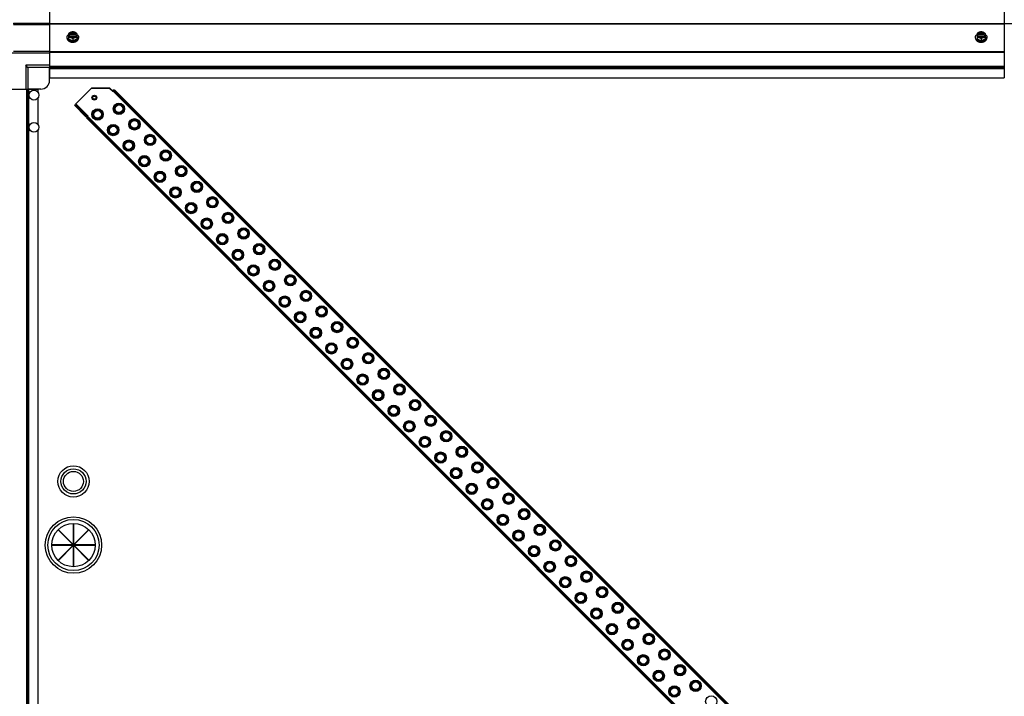
# Model space of a CAD drawing. Units: millimetres. Extents: x -2074 to 21732, y -6565 to 724.
# Drawn here: x 15908 to 17043, y -2060 to -1281 of the extents above; entities that cross this region are included whole.
import ezdxf

# ---------------------------------------------------------------- set-up
doc = ezdxf.new("R2010")
doc.units = ezdxf.units.MM
doc.header["$LTSCALE"] = 50
for name, color, linetype in [('3_ALL_AXES', 7, 'Continuous'), ('7_ALL_ROUNDS', 7, 'Continuous'), ('9_ALL_CHAMFERS', 7, 'Continuous')]:
    doc.layers.add(name, color=color, linetype=linetype)

# ---------------------------------------------------------------- blocks, each defined once
blk = doc.blocks.new('BLOCO_40TR_1')
at = {"linetype": 'Continuous'}
for p, q in [((15963, -1301.7), (15963, -1300.8)), ((15964.9, -1296.5), (15964.9, -1302.7)), ((15964.9, -1302.7), (15969.6, -1304.7)), ((15966, -1297.3), (15965, -1297.3)), ((15965, -1298.7), (15966, -1298.7)), ((15966, -1297.6), (15966, -1297.3)), ((15973.3, -1297.6), (15966, -1297.6)), ((15966.1, -1299), (15973.2, -1299)), ((15969.6, -1302.3), (15969.6, -1304.7)), ((15969.6, -1304.7), (15974.4, -1302.7)), ((15973.3, -1297.3), (15973.3, -1297.6)), ((15974.3, -1297.3), (15973.3, -1297.3)), ((15973.3, -1298.7), (15974.3, -1298.7)), ((15974.4, -1296.5), (15974.4, -1302.7)), ((15976.2, -1301.7), (15976.2, -1300.8)), ((17009.6, -1301.7), (17009.6, -1300.8)), ((17011.5, -1296.5), (17011.5, -1302.7)), ((17011.5, -1302.7), (17016.2, -1304.7)), ((17012.6, -1297.3), (17011.6, -1297.3)), ((17011.6, -1298.7), (17012.6, -1298.7)), ((17012.6, -1297.6), (17012.6, -1297.3)), ((17019.9, -1297.6), (17012.6, -1297.6)), ((17012.7, -1299), (17019.8, -1299)), ((17016.2, -1302.3), (17016.2, -1304.7)), ((17016.2, -1304.7), (17021, -1302.7)), ((17020.9, -1297.3), (17019.9, -1297.3)), ((17019.9, -1297.3), (17019.9, -1297.6)), ((17019.9, -1298.7), (17020.9, -1298.7)), ((17021, -1296.5), (17021, -1302.7)), ((17022.8, -1301.7), (17022.8, -1300.8)), ((16017.8, -1361.1), (16016.9, -1362)), ((16017.8, -1361.1), (17023.5, -2366.9)), ((16014.3, -1361.8), (16014.7, -1361.5)), ((16014.7, -1361.5), (16016, -1362.8)), ((16016.7, -1362.2), (16015.7, -1363.2)), ((17021.9, -2368.5), (16016.2, -1362.7)), ((16016.9, -1362), (17022.7, -2367.8)), ((15972.1, -1378.4), (15971.5, -1379.1)), ((15971.5, -1379.1), (15984.3, -1391.9)), ((15972.1, -1378.4), (15984.9, -1391.2)), ((15972.9, -1377.7), (15987, -1391.9)), ((15987.4, -1391.5), (15973.2, -1377.4)), ((16018.1, -1378.4), (16018.5, -1378.8)), ((15984.9, -1391.2), (15984.3, -1391.9)), ((15985.3, -1393.6), (15986.2, -1392.7)), ((16991.1, -2399.4), (15985.3, -1393.6)), ((15985.6, -1390.5), (15986, -1390.1)), ((16992, -2398.5), (15986.2, -1392.7)), ((15986.4, -1392.5), (15987.4, -1391.5)), ((15986.9, -1392), (16992.7, -2397.8)), ((15993.6, -1385), (15994, -1385.3)), ((16002.9, -1394.3), (16002.5, -1393.9)), ((16027.4, -1387.7), (16027, -1387.3)), ((16011.6, -1403), (16011.9, -1403.3)), ((16036.1, -1396.4), (16036.5, -1396.7)), ((16045.4, -1405.6), (16045, -1405.3)), ((16020.8, -1412.2), (16020.5, -1411.9)), ((16054.1, -1414.3), (16054.4, -1414.7)), ((16029.5, -1420.9), (16029.9, -1421.3)), ((16063.3, -1423.6), (16063, -1423.3)), ((16038.8, -1430.2), (16038.4, -1429.8)), ((16047.5, -1438.9), (16047.8, -1439.2)), ((16072, -1432.3), (16072.4, -1432.7)), ((16056.7, -1448.1), (16056.4, -1447.8)), ((16081.3, -1441.6), (16080.9, -1441.2)), ((16090, -1450.3), (16090.3, -1450.6)), ((16065.4, -1456.8), (16065.8, -1457.2)), ((16099.2, -1459.5), (16098.9, -1459.2)), ((16074.7, -1466.1), (16074.4, -1465.7)), ((16083.4, -1474.8), (16083.8, -1475.2)), ((16107.9, -1468.2), (16108.3, -1468.6)), ((16092.7, -1484.1), (16092.3, -1483.7)), ((16117.2, -1477.5), (16116.9, -1477.1)), ((16101.4, -1492.8), (16101.7, -1493.1)), ((16125.9, -1486.2), (16126.3, -1486.5)), ((16135.2, -1495.4), (16134.8, -1495.1)), ((16110.6, -1502), (16110.3, -1501.7)), ((16143.9, -1504.1), (16144.2, -1504.5)), ((16119.3, -1510.7), (16119.7, -1511.1)), ((16128.6, -1520), (16128.2, -1519.6)), ((16153.1, -1513.4), (16152.8, -1513.1)), ((16137.3, -1528.7), (16137.6, -1529)), ((16161.8, -1522.1), (16162.2, -1522.5)), ((16171.1, -1531.4), (16170.7, -1531)), ((16146.6, -1537.9), (16146.2, -1537.6)), ((16179.8, -1540.1), (16180.1, -1540.4)), ((16155.2, -1546.6), (16155.6, -1547)), ((16189, -1549.3), (16188.7, -1549)), ((16164.5, -1555.9), (16164.2, -1555.5)), ((16173.2, -1564.6), (16173.6, -1565)), ((16197.7, -1558), (16198.1, -1558.4)), ((16182.5, -1573.9), (16182.1, -1573.5)), ((16207, -1567.3), (16206.7, -1566.9)), ((16215.7, -1576), (16216.1, -1576.3)), ((16191.2, -1582.6), (16191.5, -1582.9)), ((16225, -1585.3), (16224.6, -1584.9)), ((16200.4, -1591.8), (16200.1, -1591.5)), ((16233.7, -1593.9), (16234, -1594.3)), ((16209.1, -1600.5), (16209.5, -1600.9)), ((16218.4, -1609.8), (16218, -1609.4)), ((16242.9, -1603.2), (16242.6, -1602.9)), ((16227.1, -1618.5), (16227.4, -1618.8)), ((16251.6, -1611.9), (16252, -1612.3)), ((16260.9, -1621.2), (16260.5, -1620.8)), ((16236.4, -1627.7), (16236, -1627.4)), ((16269.6, -1629.9), (16269.9, -1630.2)), ((16245.1, -1636.4), (16245.4, -1636.8)), ((16278.9, -1639.1), (16278.5, -1638.8)), ((16254.3, -1645.7), (16254, -1645.4)), ((16263, -1654.4), (16263.4, -1654.8)), ((16287.5, -1647.8), (16287.9, -1648.2)), ((16272.3, -1663.7), (16271.9, -1663.3)), ((16296.8, -1657.1), (16296.5, -1656.7)), ((16305.5, -1665.8), (16305.9, -1666.1)), ((16281, -1672.4), (16281.3, -1672.7)), ((16314.8, -1675.1), (16314.4, -1674.7)), ((16290.2, -1681.6), (16289.9, -1681.3)), ((16298.9, -1690.3), (16299.3, -1690.7)), ((16323.5, -1683.8), (16323.8, -1684.1)), ((16308.2, -1699.6), (16307.8, -1699.2)), ((16332.7, -1693), (16332.4, -1692.7)), ((16316.9, -1708.3), (16317.2, -1708.6)), ((16341.4, -1701.7), (16341.8, -1702.1)), ((16350.7, -1711), (16350.3, -1710.6)), ((16326.2, -1717.5), (16325.8, -1717.2)), ((16359.4, -1719.7), (16359.7, -1720)), ((16334.9, -1726.2), (16335.2, -1726.6)), ((16344.1, -1735.5), (16343.8, -1735.2)), ((16368.7, -1728.9), (16368.3, -1728.6)), ((16352.8, -1744.2), (16353.2, -1744.6)), ((16377.4, -1737.6), (16377.7, -1738)), ((16386.6, -1746.9), (16386.3, -1746.5)), ((16362.1, -1753.5), (16361.7, -1753.1)), ((16395.3, -1755.6), (16395.7, -1755.9)), ((16370.8, -1762.2), (16371.1, -1762.5)), ((16404.6, -1764.9), (16404.2, -1764.5)), ((16380, -1771.4), (16379.7, -1771.1)), ((16388.7, -1780.1), (16389.1, -1780.5)), ((16413.3, -1773.6), (16413.6, -1773.9)), ((16398, -1789.4), (16397.6, -1789)), ((16422.5, -1782.8), (16422.2, -1782.5)), ((16431.2, -1791.5), (16431.6, -1791.9)), ((16406.7, -1798.1), (16407.1, -1798.4)), ((16440.5, -1800.8), (16440.1, -1800.4)), ((16416, -1807.4), (16415.6, -1807)), ((16449.2, -1809.5), (16449.5, -1809.8)), ((16424.7, -1816), (16425, -1816.4)), ((16433.9, -1825.3), (16433.6, -1825)), ((16458.5, -1818.7), (16458.1, -1818.4)), ((16442.6, -1834), (16443, -1834.4)), ((16467.2, -1827.4), (16467.5, -1827.8)), ((16476.4, -1836.7), (16476.1, -1836.3)), ((16451.9, -1843.3), (16451.5, -1842.9)), ((16485.1, -1845.4), (16485.5, -1845.7)), ((16460.6, -1852), (16460.9, -1852.3)), ((16494.4, -1854.7), (16494, -1854.3)), ((15952.8, -1868), (15953, -1867.9)), ((15970.2, -1885.4), (15952.8, -1868)), ((15953, -1867.9), (15970.3, -1885.3)), ((15970.6, -1860.7), (15970.3, -1860.7)), ((15970.3, -1860.7), (15970.3, -1885.3)), ((15970.6, -1885.3), (15970.6, -1860.7)), ((15970.6, -1885.3), (15987.9, -1867.9)), ((15988.1, -1868), (15970.7, -1885.4)), ((15987.9, -1867.9), (15988.1, -1868)), ((16469.8, -1861.2), (16469.5, -1860.9)), ((16478.5, -1869.9), (16478.9, -1870.3)), ((16503.1, -1863.4), (16503.4, -1863.7)), ((16487.8, -1879.2), (16487.4, -1878.8)), ((16512.3, -1872.6), (16512, -1872.3)), ((16521, -1881.3), (16521.4, -1881.7)), ((15970.2, -1885.4), (15945.6, -1885.4)), ((15945.6, -1885.4), (15945.6, -1885.6)), ((15945.6, -1885.6), (15970.2, -1885.6)), ((15952.8, -1903), (15970.2, -1885.6)), ((15970.3, -1885.8), (15953, -1903.2)), ((15970.3, -1885.8), (15970.3, -1910.4)), ((15987.9, -1903.2), (15970.6, -1885.8)), ((15970.6, -1910.4), (15970.6, -1885.8)), ((15995.3, -1885.4), (15970.7, -1885.4)), ((15970.7, -1885.6), (15988.1, -1903)), ((15970.7, -1885.6), (15995.3, -1885.6)), ((15995.3, -1885.6), (15995.3, -1885.4)), ((16496.5, -1887.9), (16496.9, -1888.2)), ((16530.3, -1890.6), (16529.9, -1890.2)), ((15953, -1903.2), (15952.8, -1903)), ((15988.1, -1903), (15987.9, -1903.2)), ((16505.8, -1897.2), (16505.4, -1896.8)), ((16514.5, -1905.9), (16514.8, -1906.2)), ((16539, -1899.3), (16539.3, -1899.6)), ((15970.3, -1910.4), (15970.6, -1910.4)), ((16523.7, -1915.1), (16523.4, -1914.8)), ((16548.3, -1908.5), (16547.9, -1908.2)), ((16557, -1917.2), (16557.3, -1917.6)), ((16532.4, -1923.8), (16532.8, -1924.2)), ((16566.2, -1926.5), (16565.9, -1926.1)), ((16541.7, -1933.1), (16541.3, -1932.7)), ((16574.9, -1935.2), (16575.3, -1935.6)), ((16550.4, -1941.8), (16550.7, -1942.1)), ((16559.6, -1951), (16559.3, -1950.7)), ((16584.2, -1944.5), (16583.8, -1944.1)), ((16568.3, -1959.7), (16568.7, -1960.1)), ((16592.9, -1953.2), (16593.2, -1953.5)), ((16602.1, -1962.4), (16601.8, -1962.1)), ((16577.6, -1969), (16577.3, -1968.6)), ((16610.8, -1971.1), (16611.2, -1971.5)), ((16586.3, -1977.7), (16586.7, -1978)), ((16620.1, -1980.4), (16619.7, -1980)), ((16595.6, -1987), (16595.2, -1986.6)), ((16604.3, -1995.7), (16604.6, -1996)), ((16628.8, -1989.1), (16629.2, -1989.4)), ((16613.5, -2004.9), (16613.2, -2004.6)), ((16638.1, -1998.3), (16637.7, -1998)), ((16646.8, -2007), (16647.1, -2007.4)), ((16622.2, -2013.6), (16622.6, -2014)), ((16656, -2016.3), (16655.7, -2015.9)), ((16631.5, -2022.9), (16631.1, -2022.5)), ((16664.7, -2025), (16665.1, -2025.4)), ((16640.2, -2031.6), (16640.5, -2031.9)), ((16649.4, -2040.8), (16649.1, -2040.5)), ((16674, -2034.3), (16673.6, -2033.9)), ((16658.1, -2049.5), (16658.5, -2049.9)), ((16682.7, -2043), (16683, -2043.3)), ((16691.9, -2052.2), (16691.6, -2051.9)), ((16667.4, -2058.8), (16667.1, -2058.4))]:
    blk.add_line(p, q, dxfattribs=at)
for centre, radius in [((15924.9, -1367.4), 5.69), ((15998.2, -1389.6), 6.55), ((16022.8, -1383.1), 6.55), ((16040.7, -1401), 6.55), ((15924.9, -1404.4), 5.69), ((16016.2, -1407.6), 6.55), ((16058.7, -1419), 6.55), ((16034.2, -1425.5), 6.55), ((16052.1, -1443.5), 6.55), ((16076.7, -1436.9), 6.55), ((16094.6, -1454.9), 6.55), ((16070.1, -1461.5), 6.55), ((16088, -1479.4), 6.55), ((16112.6, -1472.9), 6.55), ((16130.5, -1490.8), 6.55), ((16106, -1497.4), 6.55), ((16124, -1515.4), 6.55), ((16148.5, -1508.8), 6.55), ((16166.5, -1526.7), 6.55), ((16141.9, -1533.3), 6.55), ((16184.4, -1544.7), 6.55), ((16159.9, -1551.3), 6.55), ((16177.8, -1569.2), 6.55), ((16202.4, -1562.7), 6.55), ((16220.3, -1580.6), 6.55), ((16195.8, -1587.2), 6.55), ((16213.8, -1605.2), 6.55), ((16238.3, -1598.6), 6.55), ((16256.3, -1616.5), 6.55), ((16231.7, -1623.1), 6.55), ((16274.2, -1634.5), 6.55), ((16249.7, -1641.1), 6.55), ((16267.6, -1659), 6.55), ((16292.2, -1652.5), 6.55), ((16310.1, -1670.4), 6.55), ((16285.6, -1677), 6.55), ((16303.6, -1695), 6.55), ((16328.1, -1688.4), 6.55), ((16346.1, -1706.3), 6.55), ((16321.5, -1712.9), 6.55), ((16339.5, -1730.9), 6.55), ((16364, -1724.3), 6.55), ((16382, -1742.3), 6.55), ((16357.4, -1748.8), 6.55), ((16399.9, -1760.2), 6.55), ((16375.4, -1766.8), 6.55), ((16393.4, -1784.8), 6.55), ((16417.9, -1778.2), 6.55), ((16435.9, -1796.1), 6.55), ((15970.4, -1812.2), 18), ((15970.4, -1812.2), 14.5), ((15970.4, -1812.2), 11.5), ((16411.3, -1802.7), 6.55), ((16429.3, -1820.7), 6.55), ((16453.8, -1814.1), 6.55), ((16471.8, -1832.1), 6.55), ((16447.2, -1838.6), 6.55), ((16489.7, -1850), 6.55), ((15970.4, -1885.5), 32.5), ((15970.4, -1885.5), 29.5), ((15970.4, -1885.5), 25), ((16465.2, -1856.6), 6.55), ((16483.2, -1874.6), 6.55), ((16507.7, -1868), 6.55), ((16525.7, -1885.9), 6.55), ((16501.1, -1892.5), 6.55), ((16519.1, -1910.5), 6.55), ((16543.6, -1903.9), 6.55), ((16561.6, -1921.9), 6.55), ((16537.1, -1928.4), 6.55), ((16555, -1946.4), 6.55), ((16579.5, -1939.8), 6.55), ((16597.5, -1957.8), 6.55), ((16573, -1964.4), 6.55), ((16615.5, -1975.8), 6.55), ((16590.9, -1982.3), 6.55), ((16608.9, -2000.3), 6.55), ((16633.4, -1993.7), 6.55), ((16651.4, -2011.7), 6.55), ((16626.9, -2018.2), 6.55), ((16644.8, -2036.2), 6.55), ((16669.3, -2029.6), 6.55), ((16687.3, -2047.6), 6.55), ((16662.8, -2054.2), 6.55), ((16705.3, -2065.6), 6.55)]:
    blk.add_circle(centre, radius, dxfattribs=at)
for centre, radius, start, end in [((15968.9, -1305.3), 8.82, 116.0991, 116.7969), ((15968.9, -1306.6), 8.84, 116.0998, 116.7962), ((15970.4, -1305.3), 8.84, 63.2038, 63.9002), ((15970.4, -1306.6), 8.82, 63.2031, 63.9009), ((17015.5, -1305.3), 8.82, 116.0991, 116.7969), ((17015.5, -1306.6), 8.84, 116.0998, 116.7962), ((17017, -1305.3), 8.84, 63.2038, 63.9002), ((17017, -1306.6), 8.82, 63.2031, 63.9009), ((15969.6, -1296.3), 9.19, 259.5938, 270.0454), ((15969.6, -1296.2), 9.23, 269.9791, 280.1697), ((17016.2, -1296.3), 9.19, 259.8187, 270.0425), ((17016.2, -1296.2), 9.23, 269.9774, 280.3989), ((16016.7, -1363.6), 1.95, 75, 135), ((15985.6, -1390.5), 1.95, 225, 285), ((15985.6, -1390.5), 1, 225, 299.5025)]:
    blk.add_arc(centre, radius, start, end, dxfattribs=at)
for points, knots in [([(15963, -1300.8), (15963, -1300.7), (15963, -1300.6), (15963.1, -1300.3), (15963.1, -1300.1), (15963.2, -1299.9), (15963.2, -1299.7), (15963.3, -1299.5), (15963.4, -1299.3), (15963.6, -1299), (15963.7, -1298.7), (15963.9, -1298.4), (15964.1, -1298.2), (15964.5, -1297.9), (15964.7, -1297.7), (15964.9, -1297.6)], [0, 0, 0, 0, 0.057857, 0.115845, 0.174093, 0.232726, 0.291861, 0.351613, 0.412081, 0.47336, 0.598612, 0.662765, 0.727986, 0.861718, 1, 1, 1, 1]), ([(15968, -1305.3), (15967.8, -1305.3), (15967.5, -1305.2), (15967, -1305.1), (15966.5, -1304.9), (15966, -1304.7), (15965.6, -1304.5), (15965.1, -1304.2), (15964.8, -1303.9), (15964.4, -1303.6), (15964.1, -1303.3), (15963.8, -1303), (15963.6, -1302.7), (15963.5, -1302.5), (15963.4, -1302.2), (15963.3, -1302), (15963.2, -1301.7), (15963.1, -1301.5), (15963.1, -1301.2), (15963, -1300.9), (15963, -1300.8)], [0, 0, 0, 0, 0.073346, 0.145709, 0.216875, 0.286658, 0.354903, 0.421486, 0.486316, 0.54935, 0.610585, 0.670076, 0.727925, 0.756291, 0.784312, 0.839415, 0.866583, 0.893538, 0.946946, 1, 1, 1, 1]), ([(15963, -1301.7), (15963, -1301.8), (15963, -1302), (15963.1, -1302.3), (15963.2, -1302.6), (15963.3, -1302.9), (15963.4, -1303.2), (15963.6, -1303.5), (15963.7, -1303.8), (15964, -1304.1), (15964.2, -1304.3), (15964.5, -1304.6), (15964.7, -1304.8), (15965, -1305), (15965.4, -1305.3), (15965.8, -1305.5), (15966.2, -1305.7), (15966.5, -1305.8)], [0, 0, 0, 0, 0.055042, 0.110327, 0.166092, 0.222558, 0.279926, 0.338373, 0.398046, 0.459064, 0.521515, 0.585454, 0.650911, 0.717883, 0.786345, 0.856246, 1, 1, 1, 1]), ([(15967.3, -1295.1), (15967.2, -1295.1), (15967, -1295.2), (15966.5, -1295.4), (15966, -1295.7), (15965.4, -1296.1), (15965.1, -1296.3), (15964.9, -1296.5)], [0, 0, 0, 0, 0.120655, 0.242999, 0.491746, 0.744658, 1, 1, 1, 1]), ([(15964.9, -1300.4), (15965, -1300.4), (15965.2, -1300.4), (15965.6, -1300.4), (15966.1, -1300.5), (15966.6, -1300.7), (15967, -1300.8), (15967.2, -1300.9), (15967.3, -1300.9)], [0, 0, 0, 0, 0.115434, 0.233832, 0.478992, 0.734755, 0.866312, 1, 1, 1, 1]), ([(15967.3, -1295.1), (15967.1, -1295.1), (15966.8, -1295.3), (15966.5, -1295.5), (15966.1, -1295.7), (15965.8, -1296), (15965.5, -1296.3), (15965.3, -1296.6), (15965.1, -1297), (15965, -1297.2), (15965, -1297.3)], [0, 0, 0, 0, 0.140312, 0.276453, 0.408039, 0.534946, 0.657206, 0.775083, 0.88912, 1, 1, 1, 1]), ([(15965, -1298.7), (15965, -1298.8), (15965.1, -1299), (15965.3, -1299.4), (15965.5, -1299.7), (15965.8, -1300), (15966.1, -1300.3), (15966.5, -1300.5), (15966.8, -1300.7), (15967.1, -1300.9), (15967.3, -1300.9)], [0, 0, 0, 0, 0.11088, 0.224917, 0.342794, 0.465054, 0.591961, 0.723547, 0.859688, 1, 1, 1, 1]), ([(15973.3, -1297.3), (15973.3, -1297.3), (15973.2, -1297.1), (15973.1, -1296.9), (15973, -1296.7), (15972.8, -1296.5), (15972.6, -1296.3), (15972.4, -1296.2), (15972.2, -1296), (15972, -1295.9), (15971.7, -1295.7), (15971.4, -1295.6), (15970.9, -1295.4), (15970.3, -1295.3), (15969.6, -1295.3), (15969, -1295.3), (15968.4, -1295.4), (15967.8, -1295.6), (15967.4, -1295.8), (15967.1, -1296), (15966.8, -1296.2), (15966.6, -1296.3), (15966.5, -1296.5), (15966.3, -1296.7), (15966.2, -1296.9), (15966, -1297.1), (15966, -1297.3), (15966, -1297.3)], [0, 0, 0, 0, 0.025909, 0.052443, 0.079675, 0.107677, 0.136505, 0.166181, 0.196702, 0.228043, 0.260162, 0.293, 0.360481, 0.429779, 0.500018, 0.570258, 0.639555, 0.707036, 0.771955, 0.803297, 0.833817, 0.863493, 0.892321, 0.920324, 0.947557, 0.974091, 1, 1, 1, 1]), ([(15966, -1297.6), (15966, -1297.5), (15966.1, -1297.3), (15966.2, -1297.1), (15966.4, -1296.8), (15966.6, -1296.7), (15966.6, -1296.6)], [0, 0, 0, 0, 0.238053, 0.483411, 0.737097, 1, 1, 1, 1]), ([(15966, -1298.7), (15966, -1298.7), (15966, -1298.8), (15966, -1298.9), (15966.1, -1299)], [0, 0, 0, 0, 0.247251, 1, 1, 1, 1]), ([(15966.1, -1299), (15966.1, -1299), (15966.2, -1299.1), (15966.3, -1299.3), (15966.5, -1299.5), (15966.6, -1299.7), (15966.8, -1299.8), (15967, -1300), (15967.2, -1300.1), (15967.5, -1300.2), (15967.7, -1300.3), (15968, -1300.4), (15968.2, -1300.5), (15968.6, -1300.6), (15969.1, -1300.7), (15969.6, -1300.7), (15970.2, -1300.7), (15970.7, -1300.6), (15971, -1300.5), (15971.3, -1300.4), (15971.6, -1300.3), (15971.8, -1300.2), (15972, -1300.1), (15972.3, -1300), (15972.5, -1299.8), (15972.6, -1299.7), (15972.8, -1299.5), (15973, -1299.3), (15973.1, -1299.1), (15973.2, -1299), (15973.2, -1299)], [0, 0, 0, 0, 0.026326, 0.053298, 0.080975, 0.109401, 0.138592, 0.168547, 0.199248, 0.230663, 0.262746, 0.295439, 0.328674, 0.362373, 0.430795, 0.499999, 0.569202, 0.637624, 0.671323, 0.704558, 0.737251, 0.769334, 0.800749, 0.83145, 0.861406, 0.890598, 0.919024, 0.946701, 0.973674, 1, 1, 1, 1]), ([(15966.6, -1296.6), (15966.7, -1296.5), (15966.9, -1296.4), (15967.2, -1296.2), (15967.5, -1296), (15967.8, -1295.9), (15968, -1295.8), (15968.4, -1295.7), (15968.8, -1295.6), (15969.2, -1295.6), (15969.6, -1295.6), (15970.1, -1295.6), (15970.5, -1295.6), (15970.9, -1295.7), (15971.3, -1295.8), (15971.5, -1295.9), (15971.8, -1296), (15972, -1296.2), (15972.4, -1296.4), (15972.6, -1296.5), (15972.7, -1296.6)], [0, 0, 0, 0, 0.056366, 0.114921, 0.175543, 0.206575, 0.238037, 0.302086, 0.36736, 0.433476, 0.500019, 0.566561, 0.632675, 0.697946, 0.761989, 0.793448, 0.824477, 0.885092, 0.943641, 1, 1, 1, 1]), ([(15969.6, -1294.5), (15969.5, -1294.5), (15969.4, -1294.5), (15969, -1294.6), (15968.5, -1294.7), (15968, -1294.8), (15967.6, -1295), (15967.4, -1295), (15967.3, -1295.1)], [0, 0, 0, 0, 0.115434, 0.233832, 0.478992, 0.734755, 0.866312, 1, 1, 1, 1]), ([(15972, -1295.1), (15971.9, -1295), (15971.7, -1295), (15971.4, -1294.9), (15970.9, -1294.7), (15970.3, -1294.7), (15969.6, -1294.6), (15969, -1294.7), (15968.4, -1294.7), (15967.9, -1294.9), (15967.5, -1295), (15967.4, -1295), (15967.3, -1295.1)], [0, 0, 0, 0, 0.06025, 0.1214, 0.245824, 0.37237, 0.5, 0.62763, 0.754176, 0.878601, 0.93975, 1, 1, 1, 1]), ([(15967.3, -1300.9), (15967.4, -1301), (15967.6, -1301), (15968, -1301.2), (15968.5, -1301.5), (15969.1, -1301.9), (15969.5, -1302.2), (15969.6, -1302.3)], [0, 0, 0, 0, 0.120655, 0.242999, 0.491746, 0.744658, 1, 1, 1, 1]), ([(15967.3, -1300.9), (15967.4, -1301), (15967.5, -1301), (15967.9, -1301.1), (15968.4, -1301.3), (15969, -1301.3), (15969.6, -1301.4), (15970.3, -1301.3), (15970.9, -1301.3), (15971.4, -1301.1), (15971.7, -1301), (15971.9, -1301), (15972, -1300.9)], [0, 0, 0, 0, 0.06025, 0.1214, 0.245824, 0.37237, 0.5, 0.62763, 0.754176, 0.878601, 0.93975, 1, 1, 1, 1]), ([(15972, -1295.1), (15971.9, -1295), (15971.7, -1295), (15971.3, -1294.8), (15970.8, -1294.7), (15970.3, -1294.6), (15969.9, -1294.5), (15969.7, -1294.5), (15969.6, -1294.5)], [0, 0, 0, 0, 0.133688, 0.265245, 0.521008, 0.766168, 0.884566, 1, 1, 1, 1]), ([(15969.6, -1302.3), (15969.8, -1302.2), (15970.2, -1301.9), (15970.8, -1301.5), (15971.3, -1301.2), (15971.7, -1301), (15971.9, -1301), (15972, -1300.9)], [0, 0, 0, 0, 0.255342, 0.508254, 0.757001, 0.879345, 1, 1, 1, 1]), ([(15976.2, -1300.8), (15976.2, -1300.9), (15976.2, -1301.2), (15976.2, -1301.5), (15976.1, -1301.7), (15976, -1302), (15975.9, -1302.2), (15975.8, -1302.5), (15975.7, -1302.7), (15975.5, -1303), (15975.2, -1303.3), (15974.9, -1303.7), (15974.5, -1304), (15974.1, -1304.2), (15973.7, -1304.5), (15973.3, -1304.7), (15972.8, -1304.9), (15972.3, -1305.1), (15971.8, -1305.2), (15971.5, -1305.3), (15971.3, -1305.3)], [0, 0, 0, 0, 0.053016, 0.10639, 0.133329, 0.160483, 0.215563, 0.243575, 0.271935, 0.329777, 0.389268, 0.450513, 0.513562, 0.578413, 0.645019, 0.713288, 0.783094, 0.854278, 0.926652, 1, 1, 1, 1]), ([(15974.4, -1296.5), (15974.2, -1296.3), (15973.8, -1296.1), (15973.2, -1295.7), (15972.7, -1295.4), (15972.3, -1295.2), (15972.1, -1295.1), (15972, -1295.1)], [0, 0, 0, 0, 0.255342, 0.508254, 0.757001, 0.879345, 1, 1, 1, 1]), ([(15974.3, -1297.3), (15974.3, -1297.2), (15974.2, -1297), (15974, -1296.6), (15973.8, -1296.3), (15973.5, -1296), (15973.2, -1295.7), (15972.8, -1295.5), (15972.4, -1295.3), (15972.2, -1295.1), (15972, -1295.1)], [0, 0, 0, 0, 0.11088, 0.224917, 0.342794, 0.465054, 0.591961, 0.723547, 0.859688, 1, 1, 1, 1]), ([(15972, -1300.9), (15972.2, -1300.9), (15972.4, -1300.7), (15972.8, -1300.5), (15973.2, -1300.3), (15973.5, -1300), (15973.8, -1299.7), (15974, -1299.4), (15974.2, -1299), (15974.3, -1298.8), (15974.3, -1298.7)], [0, 0, 0, 0, 0.140312, 0.276453, 0.408039, 0.534946, 0.657206, 0.775083, 0.88912, 1, 1, 1, 1]), ([(15972, -1300.9), (15972.1, -1300.9), (15972.3, -1300.8), (15972.7, -1300.7), (15973.2, -1300.5), (15973.7, -1300.4), (15974.1, -1300.4), (15974.3, -1300.4), (15974.4, -1300.4)], [0, 0, 0, 0, 0.133688, 0.265245, 0.521008, 0.766168, 0.884566, 1, 1, 1, 1]), ([(15972.7, -1296.6), (15972.7, -1296.7), (15972.9, -1296.8), (15973.1, -1297.1), (15973.2, -1297.3), (15973.3, -1297.5), (15973.3, -1297.6)], [0, 0, 0, 0, 0.262889, 0.516572, 0.761936, 1, 1, 1, 1]), ([(15972.8, -1305.8), (15973.1, -1305.7), (15973.4, -1305.5), (15973.9, -1305.3), (15974.2, -1305), (15974.5, -1304.8), (15974.8, -1304.6), (15975.1, -1304.3), (15975.3, -1304.1), (15975.5, -1303.8), (15975.7, -1303.5), (15975.9, -1303.2), (15976, -1302.9), (15976.1, -1302.6), (15976.2, -1302.3), (15976.2, -1302), (15976.2, -1301.8), (15976.2, -1301.7)], [0, 0, 0, 0, 0.143754, 0.213655, 0.282117, 0.349089, 0.414545, 0.478485, 0.540936, 0.601953, 0.661627, 0.720074, 0.777442, 0.833908, 0.889673, 0.944958, 1, 1, 1, 1]), ([(15973.2, -1299), (15973.2, -1298.9), (15973.3, -1298.8), (15973.3, -1298.7), (15973.3, -1298.7)], [0, 0, 0, 0, 0.253, 1, 1, 1, 1]), ([(15974.4, -1297.6), (15974.6, -1297.7), (15974.8, -1297.9), (15975.1, -1298.2), (15975.4, -1298.4), (15975.6, -1298.7), (15975.7, -1299), (15975.9, -1299.3), (15976, -1299.5), (15976.1, -1299.7), (15976.1, -1299.9), (15976.2, -1300.1), (15976.2, -1300.3), (15976.2, -1300.6), (15976.2, -1300.7), (15976.2, -1300.8)], [0, 0, 0, 0, 0.138282, 0.272013, 0.337235, 0.401387, 0.526639, 0.587918, 0.648386, 0.708138, 0.767274, 0.825906, 0.884154, 0.942143, 1, 1, 1, 1]), ([(17009.6, -1300.8), (17009.6, -1300.7), (17009.6, -1300.6), (17009.7, -1300.3), (17009.7, -1300.1), (17009.8, -1299.9), (17009.8, -1299.7), (17009.9, -1299.5), (17010, -1299.3), (17010.2, -1299), (17010.3, -1298.7), (17010.5, -1298.4), (17010.7, -1298.2), (17011.1, -1297.9), (17011.3, -1297.7), (17011.5, -1297.6)], [0, 0, 0, 0, 0.057857, 0.115845, 0.174093, 0.232726, 0.291861, 0.351613, 0.412081, 0.47336, 0.598612, 0.662765, 0.727986, 0.861718, 1, 1, 1, 1]), ([(17014.6, -1305.3), (17014.4, -1305.3), (17014.1, -1305.2), (17013.6, -1305.1), (17013.1, -1304.9), (17012.6, -1304.7), (17012.2, -1304.5), (17011.8, -1304.2), (17011.4, -1304), (17011, -1303.7), (17010.7, -1303.3), (17010.4, -1303), (17010.2, -1302.7), (17010.1, -1302.5), (17010, -1302.2), (17009.9, -1302), (17009.8, -1301.7), (17009.7, -1301.5), (17009.7, -1301.2), (17009.6, -1300.9), (17009.6, -1300.8)], [0, 0, 0, 0, 0.073348, 0.145721, 0.216906, 0.286713, 0.354984, 0.421591, 0.486443, 0.549493, 0.610739, 0.67023, 0.728072, 0.756432, 0.784443, 0.839522, 0.866675, 0.893613, 0.946985, 1, 1, 1, 1]), ([(17009.6, -1301.7), (17009.6, -1301.8), (17009.6, -1302), (17009.7, -1302.3), (17009.8, -1302.6), (17009.9, -1302.9), (17010, -1303.2), (17010.2, -1303.5), (17010.3, -1303.8), (17010.6, -1304.1), (17010.8, -1304.3), (17011.1, -1304.6), (17011.3, -1304.8), (17011.6, -1305), (17012, -1305.3), (17012.4, -1305.5), (17012.8, -1305.7), (17013.1, -1305.8)], [0, 0, 0, 0, 0.055042, 0.110327, 0.166092, 0.222558, 0.279926, 0.338373, 0.398046, 0.459064, 0.521515, 0.585454, 0.650911, 0.717883, 0.786345, 0.856246, 1, 1, 1, 1]), ([(17013.9, -1295.1), (17013.8, -1295.1), (17013.6, -1295.2), (17013.1, -1295.4), (17012.6, -1295.7), (17012, -1296.1), (17011.7, -1296.3), (17011.5, -1296.5)], [0, 0, 0, 0, 0.120655, 0.242999, 0.491746, 0.744658, 1, 1, 1, 1]), ([(17011.5, -1300.4), (17011.6, -1300.4), (17011.8, -1300.4), (17012.2, -1300.4), (17012.7, -1300.5), (17013.2, -1300.7), (17013.6, -1300.8), (17013.8, -1300.9), (17013.9, -1300.9)], [0, 0, 0, 0, 0.115434, 0.233832, 0.478992, 0.734755, 0.866312, 1, 1, 1, 1]), ([(17013.9, -1295.1), (17013.7, -1295.1), (17013.4, -1295.3), (17013.1, -1295.5), (17012.7, -1295.7), (17012.4, -1296), (17012.1, -1296.3), (17011.9, -1296.6), (17011.7, -1297), (17011.6, -1297.2), (17011.6, -1297.3)], [0, 0, 0, 0, 0.140312, 0.276453, 0.408039, 0.534946, 0.657206, 0.775083, 0.88912, 1, 1, 1, 1]), ([(17011.6, -1298.7), (17011.6, -1298.8), (17011.7, -1299), (17011.9, -1299.4), (17012.1, -1299.7), (17012.4, -1300), (17012.7, -1300.3), (17013.1, -1300.5), (17013.4, -1300.7), (17013.7, -1300.9), (17013.9, -1300.9)], [0, 0, 0, 0, 0.11088, 0.224917, 0.342794, 0.465054, 0.591961, 0.723547, 0.859688, 1, 1, 1, 1]), ([(17019.9, -1297.3), (17019.9, -1297.3), (17019.8, -1297.1), (17019.7, -1296.9), (17019.6, -1296.7), (17019.4, -1296.5), (17019.2, -1296.3), (17019, -1296.2), (17018.8, -1296), (17018.6, -1295.9), (17018.3, -1295.7), (17018, -1295.6), (17017.5, -1295.4), (17016.9, -1295.3), (17016.2, -1295.3), (17015.6, -1295.3), (17015, -1295.4), (17014.4, -1295.6), (17014, -1295.8), (17013.7, -1296), (17013.4, -1296.2), (17013.2, -1296.3), (17013.1, -1296.5), (17012.9, -1296.7), (17012.8, -1296.9), (17012.6, -1297.1), (17012.6, -1297.3), (17012.6, -1297.3)], [0, 0, 0, 0, 0.025909, 0.052443, 0.079675, 0.107677, 0.136505, 0.166181, 0.196702, 0.228043, 0.260162, 0.293, 0.360481, 0.429779, 0.500018, 0.570258, 0.639555, 0.707036, 0.771955, 0.803297, 0.833817, 0.863493, 0.892321, 0.920324, 0.947557, 0.974091, 1, 1, 1, 1]), ([(17012.6, -1297.6), (17012.6, -1297.5), (17012.7, -1297.3), (17012.8, -1297.1), (17013, -1296.8), (17013.2, -1296.7), (17013.2, -1296.6)], [0, 0, 0, 0, 0.238053, 0.483411, 0.737097, 1, 1, 1, 1]), ([(17012.6, -1298.7), (17012.6, -1298.7), (17012.6, -1298.8), (17012.6, -1298.9), (17012.7, -1299)], [0, 0, 0, 0, 0.247251, 1, 1, 1, 1]), ([(17012.7, -1299), (17012.7, -1299), (17012.8, -1299.1), (17012.9, -1299.3), (17013.1, -1299.5), (17013.2, -1299.7), (17013.4, -1299.8), (17013.6, -1300), (17013.8, -1300.1), (17014.1, -1300.2), (17014.3, -1300.3), (17014.6, -1300.4), (17014.8, -1300.5), (17015.2, -1300.6), (17015.7, -1300.7), (17016.2, -1300.7), (17016.8, -1300.7), (17017.3, -1300.6), (17017.6, -1300.5), (17017.9, -1300.4), (17018.2, -1300.3), (17018.4, -1300.2), (17018.6, -1300.1), (17018.9, -1300), (17019.1, -1299.8), (17019.2, -1299.7), (17019.4, -1299.5), (17019.6, -1299.3), (17019.7, -1299.1), (17019.8, -1299), (17019.8, -1299)], [0, 0, 0, 0, 0.026326, 0.053298, 0.080975, 0.109401, 0.138592, 0.168547, 0.199248, 0.230663, 0.262746, 0.295439, 0.328674, 0.362373, 0.430795, 0.499999, 0.569202, 0.637624, 0.671323, 0.704558, 0.737251, 0.769334, 0.800749, 0.83145, 0.861406, 0.890598, 0.919024, 0.946701, 0.973674, 1, 1, 1, 1]), ([(17013.2, -1296.6), (17013.3, -1296.5), (17013.5, -1296.4), (17013.8, -1296.2), (17014.1, -1296), (17014.4, -1295.9), (17014.6, -1295.8), (17015, -1295.7), (17015.4, -1295.6), (17015.8, -1295.6), (17016.2, -1295.6), (17016.7, -1295.6), (17017.1, -1295.6), (17017.5, -1295.7), (17017.9, -1295.8), (17018.1, -1295.9), (17018.4, -1296), (17018.6, -1296.2), (17019, -1296.4), (17019.2, -1296.5), (17019.3, -1296.6)], [0, 0, 0, 0, 0.056366, 0.114921, 0.175543, 0.206575, 0.238037, 0.302086, 0.36736, 0.433476, 0.500019, 0.566561, 0.632675, 0.697946, 0.761989, 0.793448, 0.824477, 0.885092, 0.943641, 1, 1, 1, 1]), ([(17016.2, -1294.5), (17016.1, -1294.5), (17016, -1294.5), (17015.6, -1294.6), (17015.1, -1294.7), (17014.6, -1294.8), (17014.2, -1295), (17014, -1295), (17013.9, -1295.1)], [0, 0, 0, 0, 0.115434, 0.233832, 0.478992, 0.734755, 0.866312, 1, 1, 1, 1]), ([(17018.6, -1295.1), (17018.5, -1295), (17018.3, -1295), (17018, -1294.9), (17017.5, -1294.7), (17016.9, -1294.7), (17016.2, -1294.6), (17015.6, -1294.7), (17015, -1294.7), (17014.5, -1294.9), (17014.1, -1295), (17014, -1295), (17013.9, -1295.1)], [0, 0, 0, 0, 0.06025, 0.1214, 0.245824, 0.37237, 0.5, 0.62763, 0.754176, 0.878601, 0.93975, 1, 1, 1, 1]), ([(17013.9, -1300.9), (17014, -1301), (17014.2, -1301), (17014.6, -1301.2), (17015.1, -1301.5), (17015.7, -1301.9), (17016.1, -1302.2), (17016.2, -1302.3)], [0, 0, 0, 0, 0.120655, 0.242999, 0.491746, 0.744658, 1, 1, 1, 1]), ([(17013.9, -1300.9), (17014, -1301), (17014.1, -1301), (17014.5, -1301.1), (17015, -1301.3), (17015.6, -1301.3), (17016.2, -1301.4), (17016.9, -1301.3), (17017.5, -1301.3), (17018, -1301.1), (17018.3, -1301), (17018.5, -1301), (17018.6, -1300.9)], [0, 0, 0, 0, 0.06025, 0.1214, 0.245824, 0.37237, 0.5, 0.62763, 0.754176, 0.878601, 0.93975, 1, 1, 1, 1]), ([(17018.6, -1295.1), (17018.5, -1295), (17018.3, -1295), (17017.9, -1294.8), (17017.4, -1294.7), (17016.9, -1294.6), (17016.5, -1294.5), (17016.3, -1294.5), (17016.2, -1294.5)], [0, 0, 0, 0, 0.133688, 0.265245, 0.521008, 0.766168, 0.884566, 1, 1, 1, 1]), ([(17016.2, -1302.3), (17016.4, -1302.2), (17016.8, -1301.9), (17017.4, -1301.5), (17017.9, -1301.2), (17018.3, -1301), (17018.5, -1301), (17018.6, -1300.9)], [0, 0, 0, 0, 0.255342, 0.508254, 0.757001, 0.879345, 1, 1, 1, 1]), ([(17022.8, -1300.8), (17022.8, -1300.9), (17022.8, -1301.2), (17022.8, -1301.5), (17022.7, -1301.7), (17022.6, -1302), (17022.5, -1302.2), (17022.4, -1302.5), (17022.3, -1302.7), (17022.1, -1303), (17021.8, -1303.3), (17021.5, -1303.6), (17021.1, -1303.9), (17020.7, -1304.2), (17020.3, -1304.5), (17019.9, -1304.7), (17019.4, -1304.9), (17018.9, -1305.1), (17018.4, -1305.2), (17018.1, -1305.3), (17017.9, -1305.3)], [0, 0, 0, 0, 0.053056, 0.106468, 0.133424, 0.160593, 0.215698, 0.243719, 0.272086, 0.329936, 0.389425, 0.45066, 0.513692, 0.578521, 0.645102, 0.713345, 0.783127, 0.854291, 0.926653, 1, 1, 1, 1]), ([(17021, -1296.5), (17020.8, -1296.3), (17020.4, -1296.1), (17019.8, -1295.7), (17019.3, -1295.4), (17018.9, -1295.2), (17018.7, -1295.1), (17018.6, -1295.1)], [0, 0, 0, 0, 0.255342, 0.508254, 0.757001, 0.879345, 1, 1, 1, 1]), ([(17020.9, -1297.3), (17020.9, -1297.2), (17020.8, -1297), (17020.6, -1296.6), (17020.4, -1296.3), (17020.1, -1296), (17019.8, -1295.7), (17019.4, -1295.5), (17019, -1295.3), (17018.8, -1295.1), (17018.6, -1295.1)], [0, 0, 0, 0, 0.11088, 0.224917, 0.342794, 0.465054, 0.591961, 0.723547, 0.859688, 1, 1, 1, 1]), ([(17018.6, -1300.9), (17018.8, -1300.9), (17019, -1300.7), (17019.4, -1300.5), (17019.8, -1300.3), (17020.1, -1300), (17020.4, -1299.7), (17020.6, -1299.4), (17020.8, -1299), (17020.9, -1298.8), (17020.9, -1298.7)], [0, 0, 0, 0, 0.140312, 0.276453, 0.408039, 0.534946, 0.657206, 0.775083, 0.88912, 1, 1, 1, 1]), ([(17018.6, -1300.9), (17018.7, -1300.9), (17018.9, -1300.8), (17019.3, -1300.7), (17019.8, -1300.5), (17020.3, -1300.4), (17020.7, -1300.4), (17020.9, -1300.4), (17021, -1300.4)], [0, 0, 0, 0, 0.133688, 0.265245, 0.521008, 0.766168, 0.884566, 1, 1, 1, 1]), ([(17019.3, -1296.6), (17019.3, -1296.7), (17019.5, -1296.8), (17019.7, -1297.1), (17019.8, -1297.3), (17019.9, -1297.5), (17019.9, -1297.6)], [0, 0, 0, 0, 0.262889, 0.516572, 0.761936, 1, 1, 1, 1]), ([(17019.4, -1305.8), (17019.7, -1305.7), (17020, -1305.5), (17020.5, -1305.3), (17020.8, -1305), (17021.1, -1304.8), (17021.4, -1304.6), (17021.7, -1304.3), (17021.9, -1304.1), (17022.1, -1303.8), (17022.3, -1303.5), (17022.5, -1303.2), (17022.6, -1302.9), (17022.7, -1302.6), (17022.8, -1302.3), (17022.8, -1302), (17022.8, -1301.8), (17022.8, -1301.7)], [0, 0, 0, 0, 0.143754, 0.213655, 0.282117, 0.349089, 0.414545, 0.478485, 0.540936, 0.601953, 0.661627, 0.720074, 0.777442, 0.833908, 0.889673, 0.944958, 1, 1, 1, 1]), ([(17019.8, -1299), (17019.8, -1298.9), (17019.9, -1298.8), (17019.9, -1298.7), (17019.9, -1298.7)], [0, 0, 0, 0, 0.253, 1, 1, 1, 1]), ([(17021, -1297.6), (17021.2, -1297.7), (17021.4, -1297.9), (17021.7, -1298.2), (17022, -1298.4), (17022.2, -1298.7), (17022.3, -1299), (17022.5, -1299.3), (17022.6, -1299.5), (17022.7, -1299.7), (17022.7, -1299.9), (17022.8, -1300.1), (17022.8, -1300.3), (17022.8, -1300.6), (17022.8, -1300.7), (17022.8, -1300.8)], [0, 0, 0, 0, 0.138282, 0.272013, 0.337235, 0.401387, 0.526639, 0.587918, 0.648386, 0.708138, 0.767274, 0.825906, 0.884154, 0.942143, 1, 1, 1, 1]), ([(15966.5, -1305.8), (15966.7, -1305.9), (15967.1, -1306), (15967.8, -1306.2), (15968.4, -1306.3), (15969, -1306.3), (15969.4, -1306.4), (15969.6, -1306.4)], [0, 0, 0, 0, 0.243256, 0.429539, 0.618285, 0.80876, 1, 1, 1, 1]), ([(15969.6, -1306.4), (15969.8, -1306.4), (15970.1, -1306.3), (15970.5, -1306.3), (15971.1, -1306.2), (15971.7, -1306.1), (15972.3, -1306), (15972.6, -1305.8), (15972.8, -1305.8)], [0, 0, 0, 0, 0.127526, 0.254882, 0.444856, 0.632847, 0.818135, 1, 1, 1, 1]), ([(17013.1, -1305.8), (17013.3, -1305.9), (17013.7, -1306), (17014.4, -1306.2), (17015, -1306.3), (17015.6, -1306.3), (17016, -1306.4), (17016.2, -1306.4)], [0, 0, 0, 0, 0.243256, 0.429539, 0.618285, 0.80876, 1, 1, 1, 1]), ([(17016.2, -1306.4), (17016.4, -1306.4), (17016.7, -1306.3), (17017.1, -1306.3), (17017.7, -1306.2), (17018.3, -1306.1), (17018.9, -1306), (17019.2, -1305.8), (17019.4, -1305.8)], [0, 0, 0, 0, 0.127526, 0.254882, 0.444856, 0.632847, 0.818135, 1, 1, 1, 1])]:
    blk.add_open_spline(points, degree=3, knots=knots, dxfattribs=at)
at = {"layer": '3_ALL_AXES', "linetype": 'Continuous'}
for p, q in [((15942.9, -1334.2), (15942.9, -1347.4)), ((15942.9, -1334.2), (17042.9, -1334.2)), ((15942.9, -1335.4), (17042.9, -1335.4)), ((15942.9, -1336.6), (17042.9, -1336.6)), ((17042.9, -1334.2), (17042.9, -1347.4)), ((15942.9, -1347.4), (17042.9, -1347.4)), ((15916.8, -2460.4), (15916.8, -1360.4)), ((15916.8, -1360.4), (15929.9, -1360.4)), ((15917.9, -2460.4), (15917.9, -1360.4)), ((15919.1, -2460.4), (15919.1, -1360.4)), ((15929.9, -1364.7), (15929.9, -1360.4)), ((15929.9, -1401.7), (15929.9, -1370.1)), ((15929.9, -2435.7), (15929.9, -1407.1))]:
    blk.add_line(p, q, dxfattribs=at)
for centre, radius in [((15994.5, -1370.3), 2.75), ((15994.5, -1370.3), 1.9), ((15998.2, -1389.6), 5.82), ((16022.8, -1383.1), 5.82), ((16022.8, -1383.1), 5.48), ((16022.8, -1383.1), 4.9), ((16022.8, -1383.1), 4.4), ((15998.2, -1389.6), 5.48), ((15998.2, -1389.6), 4.9), ((15998.2, -1389.6), 4.4), ((16040.7, -1401), 5.82), ((16016.2, -1407.6), 5.82), ((16016.2, -1407.6), 5.48), ((16016.2, -1407.6), 4.9), ((16016.2, -1407.6), 4.4), ((16040.7, -1401), 5.48), ((16040.7, -1401), 4.9), ((16040.7, -1401), 4.4), ((16058.7, -1419), 5.82), ((16058.7, -1419), 5.48), ((16058.7, -1419), 4.9), ((16058.7, -1419), 4.4), ((16034.2, -1425.5), 5.82), ((16034.2, -1425.5), 5.48), ((16034.2, -1425.5), 4.9), ((16034.2, -1425.5), 4.4), ((16052.1, -1443.5), 5.82), ((16052.1, -1443.5), 5.48), ((16052.1, -1443.5), 4.9), ((16052.1, -1443.5), 4.4), ((16076.7, -1436.9), 5.82), ((16076.7, -1436.9), 5.48), ((16076.7, -1436.9), 4.9), ((16076.7, -1436.9), 4.4), ((16094.6, -1454.9), 5.82), ((16094.6, -1454.9), 5.48), ((16094.6, -1454.9), 4.9), ((16094.6, -1454.9), 4.4), ((16070.1, -1461.5), 5.82), ((16070.1, -1461.5), 5.48), ((16070.1, -1461.5), 4.9), ((16070.1, -1461.5), 4.4), ((16088, -1479.4), 5.82), ((16088, -1479.4), 5.48), ((16088, -1479.4), 4.9), ((16112.6, -1472.9), 5.82), ((16112.6, -1472.9), 5.48), ((16112.6, -1472.9), 4.9), ((16112.6, -1472.9), 4.4), ((16088, -1479.4), 4.4), ((16130.5, -1490.8), 5.82), ((16130.5, -1490.8), 5.48), ((16130.5, -1490.8), 4.9), ((16106, -1497.4), 5.82), ((16106, -1497.4), 5.48), ((16106, -1497.4), 4.9), ((16106, -1497.4), 4.4), ((16130.5, -1490.8), 4.4), ((16148.5, -1508.8), 5.82), ((16148.5, -1508.8), 5.48), ((16148.5, -1508.8), 4.9), ((16148.5, -1508.8), 4.4), ((16124, -1515.4), 5.82), ((16124, -1515.4), 5.48), ((16124, -1515.4), 4.9), ((16124, -1515.4), 4.4), ((16141.9, -1533.3), 5.82), ((16141.9, -1533.3), 5.48), ((16141.9, -1533.3), 4.9), ((16141.9, -1533.3), 4.4), ((16166.5, -1526.7), 5.82), ((16166.5, -1526.7), 5.48), ((16166.5, -1526.7), 4.9), ((16166.5, -1526.7), 4.4), ((16184.4, -1544.7), 5.82), ((16184.4, -1544.7), 5.48), ((16184.4, -1544.7), 4.9), ((16184.4, -1544.7), 4.4), ((16159.9, -1551.3), 5.82), ((16159.9, -1551.3), 5.48), ((16159.9, -1551.3), 4.9), ((16159.9, -1551.3), 4.4), ((16177.8, -1569.2), 5.82), ((16177.8, -1569.2), 5.48), ((16177.8, -1569.2), 4.9), ((16177.8, -1569.2), 4.4), ((16202.4, -1562.7), 5.82), ((16202.4, -1562.7), 5.48), ((16202.4, -1562.7), 4.9), ((16202.4, -1562.7), 4.4), ((16220.3, -1580.6), 5.82), ((16220.3, -1580.6), 5.48), ((16220.3, -1580.6), 4.9), ((16220.3, -1580.6), 4.4), ((16195.8, -1587.2), 5.82), ((16195.8, -1587.2), 5.48), ((16195.8, -1587.2), 4.9), ((16195.8, -1587.2), 4.4), ((16213.8, -1605.2), 5.82), ((16238.3, -1598.6), 5.82), ((16238.3, -1598.6), 5.48), ((16238.3, -1598.6), 4.9), ((16238.3, -1598.6), 4.4), ((16213.8, -1605.2), 5.48), ((16213.8, -1605.2), 4.9), ((16213.8, -1605.2), 4.4), ((16256.3, -1616.5), 5.82), ((16231.7, -1623.1), 5.82), ((16231.7, -1623.1), 5.48), ((16231.7, -1623.1), 4.9), ((16231.7, -1623.1), 4.4), ((16256.3, -1616.5), 5.48), ((16256.3, -1616.5), 4.9), ((16256.3, -1616.5), 4.4), ((16274.2, -1634.5), 5.82), ((16274.2, -1634.5), 5.48), ((16274.2, -1634.5), 4.9), ((16274.2, -1634.5), 4.4), ((16249.7, -1641.1), 5.82), ((16249.7, -1641.1), 5.48), ((16249.7, -1641.1), 4.9), ((16249.7, -1641.1), 4.4), ((16267.6, -1659), 5.82), ((16267.6, -1659), 5.48), ((16267.6, -1659), 4.9), ((16267.6, -1659), 4.4), ((16292.2, -1652.5), 5.82), ((16292.2, -1652.5), 5.48), ((16292.2, -1652.5), 4.9), ((16292.2, -1652.5), 4.4), ((16310.1, -1670.4), 5.82), ((16310.1, -1670.4), 5.48), ((16310.1, -1670.4), 4.9), ((16310.1, -1670.4), 4.4), ((16285.6, -1677), 5.82), ((16285.6, -1677), 5.48), ((16285.6, -1677), 4.9), ((16285.6, -1677), 4.4), ((16303.6, -1695), 5.82), ((16303.6, -1695), 5.48), ((16303.6, -1695), 4.9), ((16328.1, -1688.4), 5.82), ((16328.1, -1688.4), 5.48), ((16328.1, -1688.4), 4.9), ((16328.1, -1688.4), 4.4), ((16303.6, -1695), 4.4), ((16346.1, -1706.3), 5.82), ((16346.1, -1706.3), 5.48), ((16346.1, -1706.3), 4.9), ((16321.5, -1712.9), 5.82), ((16321.5, -1712.9), 5.48), ((16321.5, -1712.9), 4.9), ((16321.5, -1712.9), 4.4), ((16346.1, -1706.3), 4.4), ((16364, -1724.3), 5.82), ((16364, -1724.3), 5.48), ((16364, -1724.3), 4.9), ((16364, -1724.3), 4.4), ((16339.5, -1730.9), 5.82), ((16339.5, -1730.9), 5.48), ((16339.5, -1730.9), 4.9), ((16339.5, -1730.9), 4.4), ((16357.4, -1748.8), 5.82), ((16357.4, -1748.8), 5.48), ((16357.4, -1748.8), 4.9), ((16357.4, -1748.8), 4.4), ((16382, -1742.3), 5.82), ((16382, -1742.3), 5.48), ((16382, -1742.3), 4.9), ((16382, -1742.3), 4.4), ((16399.9, -1760.2), 5.82), ((16399.9, -1760.2), 5.48), ((16399.9, -1760.2), 4.9), ((16399.9, -1760.2), 4.4), ((16375.4, -1766.8), 5.82), ((16375.4, -1766.8), 5.48), ((16375.4, -1766.8), 4.9), ((16375.4, -1766.8), 4.4), ((16393.4, -1784.8), 5.82), ((16393.4, -1784.8), 5.48), ((16393.4, -1784.8), 4.9), ((16393.4, -1784.8), 4.4), ((16417.9, -1778.2), 5.82), ((16417.9, -1778.2), 5.48), ((16417.9, -1778.2), 4.9), ((16417.9, -1778.2), 4.4), ((16435.9, -1796.1), 5.82), ((16435.9, -1796.1), 5.48), ((16435.9, -1796.1), 4.9), ((16435.9, -1796.1), 4.4), ((16411.3, -1802.7), 5.82), ((16411.3, -1802.7), 5.48), ((16411.3, -1802.7), 4.9), ((16411.3, -1802.7), 4.4), ((16429.3, -1820.7), 5.82), ((16453.8, -1814.1), 5.82), ((16453.8, -1814.1), 5.48), ((16453.8, -1814.1), 4.9), ((16453.8, -1814.1), 4.4), ((16429.3, -1820.7), 5.48), ((16429.3, -1820.7), 4.9), ((16429.3, -1820.7), 4.4), ((16471.8, -1832.1), 5.82), ((16447.2, -1838.6), 5.82), ((16447.2, -1838.6), 5.48), ((16447.2, -1838.6), 4.9), ((16447.2, -1838.6), 4.4), ((16471.8, -1832.1), 5.48), ((16471.8, -1832.1), 4.9), ((16471.8, -1832.1), 4.4), ((16489.7, -1850), 5.82), ((16489.7, -1850), 5.48), ((16489.7, -1850), 4.9), ((16489.7, -1850), 4.4), ((16465.2, -1856.6), 5.82), ((16465.2, -1856.6), 5.48), ((16465.2, -1856.6), 4.9), ((16465.2, -1856.6), 4.4), ((16483.2, -1874.6), 5.82), ((16483.2, -1874.6), 5.48), ((16483.2, -1874.6), 4.9), ((16483.2, -1874.6), 4.4), ((16507.7, -1868), 5.82), ((16507.7, -1868), 5.48), ((16507.7, -1868), 4.9), ((16507.7, -1868), 4.4), ((16525.7, -1885.9), 5.82), ((16525.7, -1885.9), 5.48), ((16525.7, -1885.9), 4.9), ((16525.7, -1885.9), 4.4), ((16501.1, -1892.5), 5.82), ((16501.1, -1892.5), 5.48), ((16501.1, -1892.5), 4.9), ((16501.1, -1892.5), 4.4), ((16519.1, -1910.5), 5.82), ((16519.1, -1910.5), 5.48), ((16519.1, -1910.5), 4.9), ((16543.6, -1903.9), 5.82), ((16543.6, -1903.9), 5.48), ((16543.6, -1903.9), 4.9), ((16543.6, -1903.9), 4.4), ((16519.1, -1910.5), 4.4), ((16561.6, -1921.9), 5.82), ((16561.6, -1921.9), 5.48), ((16561.6, -1921.9), 4.9), ((16537.1, -1928.4), 5.82), ((16537.1, -1928.4), 5.48), ((16537.1, -1928.4), 4.9), ((16537.1, -1928.4), 4.4), ((16561.6, -1921.9), 4.4), ((16579.5, -1939.8), 5.82), ((16579.5, -1939.8), 5.48), ((16579.5, -1939.8), 4.9), ((16579.5, -1939.8), 4.4), ((16555, -1946.4), 5.82), ((16555, -1946.4), 5.48), ((16555, -1946.4), 4.9), ((16555, -1946.4), 4.4), ((16573, -1964.4), 5.82), ((16573, -1964.4), 5.48), ((16573, -1964.4), 4.9), ((16573, -1964.4), 4.4), ((16597.5, -1957.8), 5.82), ((16597.5, -1957.8), 5.48), ((16597.5, -1957.8), 4.9), ((16597.5, -1957.8), 4.4), ((16615.5, -1975.8), 5.82), ((16615.5, -1975.8), 5.48), ((16615.5, -1975.8), 4.9), ((16615.5, -1975.8), 4.4), ((16590.9, -1982.3), 5.82), ((16590.9, -1982.3), 5.48), ((16590.9, -1982.3), 4.9), ((16590.9, -1982.3), 4.4), ((16608.9, -2000.3), 5.82), ((16608.9, -2000.3), 5.48), ((16608.9, -2000.3), 4.9), ((16608.9, -2000.3), 4.4), ((16633.4, -1993.7), 5.82), ((16633.4, -1993.7), 5.48), ((16633.4, -1993.7), 4.9), ((16633.4, -1993.7), 4.4), ((16651.4, -2011.7), 5.82), ((16651.4, -2011.7), 5.48), ((16651.4, -2011.7), 4.9), ((16651.4, -2011.7), 4.4), ((16626.9, -2018.2), 5.82), ((16626.9, -2018.2), 5.48), ((16626.9, -2018.2), 4.9), ((16626.9, -2018.2), 4.4), ((16644.8, -2036.2), 5.82), ((16669.3, -2029.6), 5.82), ((16669.3, -2029.6), 5.48), ((16669.3, -2029.6), 4.9), ((16669.3, -2029.6), 4.4), ((16644.8, -2036.2), 5.48), ((16644.8, -2036.2), 4.9), ((16644.8, -2036.2), 4.4), ((16687.3, -2047.6), 5.82), ((16662.8, -2054.2), 5.82), ((16662.8, -2054.2), 5.48), ((16662.8, -2054.2), 4.9), ((16662.8, -2054.2), 4.4), ((16687.3, -2047.6), 5.48), ((16687.3, -2047.6), 4.9), ((16687.3, -2047.6), 4.4)]:
    blk.add_circle(centre, radius, dxfattribs=at)
at = {"layer": '7_ALL_ROUNDS', "linetype": 'Continuous'}
for p, q in [((15942.9, -1236.6), (15942.9, -1334.2)), ((17042.9, -1236.6), (17042.9, -1334.2)), ((17084.9, -1285.4), (15901, -1285.4)), ((15942.9, -1284.7), (15901.5, -1284.7)), ((15901.5, -1286.2), (15942.9, -1286.2)), ((17042.9, -1285.1), (15942.9, -1285.1)), ((17042.9, -1285.8), (15942.9, -1285.8)), ((15942.9, -1319), (15899.7, -1319)), ((15942.9, -1317.2), (15901.5, -1317.2)), ((17042.9, -1317.6), (15942.9, -1317.6)), ((17042.9, -1318.4), (15942.9, -1318.4)), ((15917.9, -1335.4), (15915.4, -1332.9)), ((15915.4, -1332.9), (15915.4, -1360.4)), ((15942.9, -1332.9), (15915.4, -1332.9)), ((15917.9, -1335.4), (15917.9, -1360.4)), ((15942.9, -1335.4), (15917.9, -1335.4)), ((15942.9, -1350.4), (15942.9, -1336.1)), ((15867.9, -1360.4), (15916.8, -1360.4)), ((15932.9, -1360.4), (15917.9, -1360.4))]:
    blk.add_line(p, q, dxfattribs=at)
blk.add_arc((15932.9, -1350.4), 10, 270, 0, dxfattribs=at)
at = {"layer": '9_ALL_CHAMFERS', "linetype": 'Continuous'}
for p, q in [((15991.3, -1359.3), (15972.9, -1377.7)), ((16012.1, -1359.7), (15990.9, -1359.7)), ((16012.5, -1359.3), (15991.3, -1359.3)), ((16012.1, -1359.7), (16015.7, -1363.2)), ((16014.7, -1361.5), (16012.5, -1359.3))]:
    blk.add_line(p, q, dxfattribs=at)

msp = doc.modelspace()

# ---------------------------------------------------------------- block references
msp.add_blockref('BLOCO_40TR_1', (0, 0))

doc.saveas('drawing.dxf')
